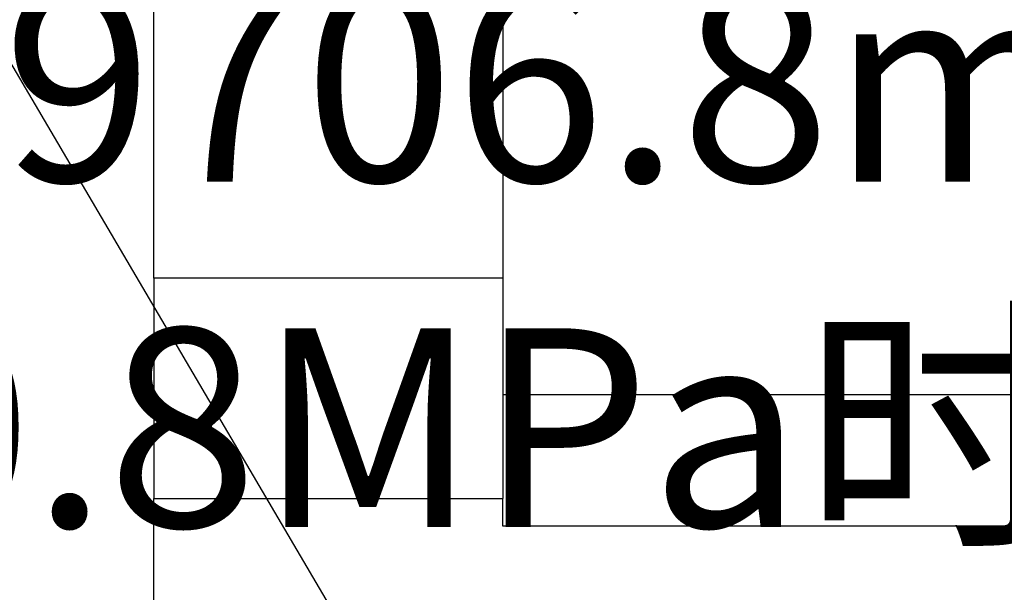
# Model space of a CAD drawing. Extents: x 0 to 1061, y -2 to 960.
# Drawn here: x 425 to 461, y 444 to 465 of the extents above; entities that cross this region are included whole.
import ezdxf

# ---------------------------------------------------------------- set-up
doc = ezdxf.new("R2010")
doc.units = 0
doc.header["$LTSCALE"] = 2
doc.linetypes.add('SLD-实线', pattern=[0])
doc.layers.get('0').update_dxf_attribs({"linetype": 'CONTINUOUS'})
doc.layers.add('图框', color=179, linetype='SLD-实线')
doc.styles.add('SLDTEXTSTYLE2', font='锐字云字库细圆体GBK.TTF', dxfattribs={"bigfont": 'bigfont'})
doc.styles.add('SLDTEXTSTYLE7', font='锐字云字库细圆体GBK.TTF')
doc.dimstyles.new('SLDDIMSTYLE9', dxfattribs={"dimtxt": 8, "dimasz": 6, "dimexe": 0, "dimexo": 0.0625, "dimgap": 2, "dimtad": 0, "dimtih": 1, "dimtoh": 1, "dimrnd": 1e-09, "dimzin": 12, "dimtxsty": 'SLDTEXTSTYLE7', "dimblk1": 'NONE', "dimsah": 1, "dimcen": 0, "dimazin": 3, "dimtfac": 1, "dimtmove": 0, "dimatfit": 3, "dimtolj": 1, "dimtzin": 12})

# ---------------------------------------------------------------- blocks, each defined once
blk = doc.blocks.new('SW_NOTE_0')
at = {"layer": '图框', "color": 0, "char_height": 7.40833, "attachment_point": 1, "style": 'SLDTEXTSTYLE2'}
for s, insert in [('  驱动\\M+19E57\\M+192BC\\M+18C61\\M+18146\\M+1845530mm\\M+18169706.8mm^ 2).', (0, -70.29)), ('4.夹\\M+18E9D\\M+197CD\\M+18169输\\M+193FC\\M+19F83压为0.4MPa~0.8MPa时\\M+1816A\\M+18146', (0, -83.167))]:
    blk.add_mtext(s, dxfattribs=dict(at, insert=insert))
blk = doc.blocks.new('SW_SYMBOL_HOLE_DEPTH')
at = {"layer": '图框', "color": 0}
for p, q in [((0, 1750), (1600, 1750)), ((800, 1750), (800, 150)), ((200, 1110), (800, 150)), ((1400, 1110), (800, 150))]:
    blk.add_line(p, q, dxfattribs=at)
blk = doc.blocks.new('_D_33')
at = {"layer": '图框'}
for p, q in [((402.777, 500.121), (335.099, 500.121)), ((441.113, 434.838), (402.777, 500.121)), ((443.24, 431.217), (441.113, 434.838))]:
    blk.add_line(p, q, dxfattribs=at)
blk.add_solid([(441.113, 434.838), (438.951, 440.527), (437.199, 439.498)], dxfattribs=at)
at = {"layer": '图框', "xscale": 0.005290909090909091, "yscale": 0.005290909090909091, "zscale": 0.005290909090909091}
blk.add_blockref('SW_SYMBOL_HOLE_DEPTH', (379.378, 511.989), dxfattribs=at)
at = {"layer": '图框', "char_height": 8, "attachment_point": 1}
for s, insert, style in [('4-M5-6H', (337.489, 521.28), 'SLDTEXTSTYLE7'), ('14', (388.898, 521.28), 'SLDTEXTSTYLE7'), ('\\M+18EE8\\M+18E77\\M+188C0\\M+19195\\M+19786纹\\M+18D45', (335.099, 510.703), 'SLDTEXTSTYLE2')]:
    blk.add_mtext(s, dxfattribs=dict(at, insert=insert, style=style))
blk = doc.blocks.new('_NONE')

msp = doc.modelspace()

# ---------------------------------------------------------------- linework, layer by layer
at = {"color": 7, "linetype": 'SLD-实线'}
for p, q in [((442.676759, 495.680562), (442.676759, 455.369273)), ((429.676759, 455.369273), (429.676759, 469.000923)), ((442.676759, 455.369273), (429.676759, 455.369273)), ((429.676759, 455.369273), (429.676759, 447.152107)), ((442.676759, 455.369273), (442.676759, 447.152107)), ((442.676759, 451.027495), (478.176759, 451.027495)), ((429.676759, 447.152107), (442.676759, 447.152107)), ((429.676759, 406.902883), (429.676759, 447.152107)), ((442.676759, 446.121767), (442.676759, 447.152107)), ((477.676759, 446.121767), (442.676759, 446.121767))]:
    msp.add_line(p, q, dxfattribs=at)

# ---------------------------------------------------------------- block references
at = {"layer": '图框', "color": 7}
msp.add_blockref('SW_NOTE_0', (96.972131, 536.664396), dxfattribs=at)

# ---------------------------------------------------------------- dimensions: what is measured, and where the dimension line sits
at = {"layer": '图框'}
dim = msp.add_diameter_dim_2p(p1=(443.240162, 431.216646), p2=(441.113356, 434.838344), text='4-M5-6H{\\fGDT;x}14\\P手指安装螺纹孔', dimstyle='SLDDIMSTYLE9', override={"dimpost": '<>'}, dxfattribs=at)
dim.commit()
dim.dimension.update_dxf_attribs({"geometry": '_D_33', "text_midpoint": (367.687996, 510.90968), "dimtype": 163})

doc.saveas('drawing.dxf')
